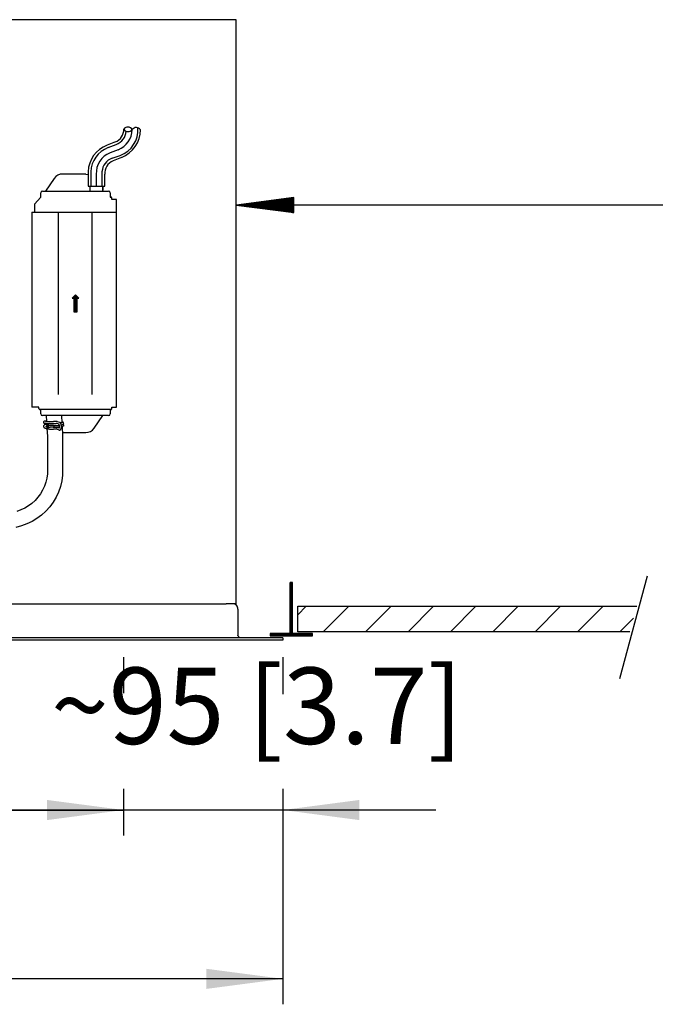
# Model space of a CAD drawing. Units: millimetres. Extents: x -15284 to -8913, y -1518 to 2954.
# Drawn here: x -10809 to -10528, y 1899 to 2334 of the extents above; entities that cross this region are included whole.
import ezdxf

# ---------------------------------------------------------------- set-up
doc = ezdxf.new("R2010")
doc.units = ezdxf.units.MM
doc.layers.add('1', color=7, linetype='Continuous')
doc.styles.add('CONVERTER_18', font='txt.shx', dxfattribs={"width": 0.9})
doc.dimstyles.new('ME10_DIM_13', dxfattribs={"dimtxt": 33.75, "dimasz": 33.75, "dimexe": 11.25, "dimexo": 7.5, "dimgap": 13.5, "dimtad": 1, "dimdsep": 46, "dimtxsty": 'CONVERTER_18', "dimsah": 1, "dimcen": 0.09, "dimclrd": 6, "dimclre": 6, "dimclrt": 3, "dimadec": 0, "dimazin": 0, "dimtfac": 1, "dimtdec": 4, "dimtix": 1, "dimtmove": 0, "dimatfit": 3, "dimfxl": 1, "dimtolj": 1, "dimtzin": 0, "dimarcsym": 0})
doc.dimstyles.new('ME10_DIM_15', dxfattribs={"dimtxt": 33.75, "dimasz": 33.75, "dimexe": 11.25, "dimexo": 7.5, "dimgap": 13.5, "dimtad": 1, "dimdsep": 46, "dimtxsty": 'CONVERTER_18', "dimsah": 1, "dimcen": 0.09, "dimclrd": 6, "dimclre": 6, "dimclrt": 3, "dimadec": 0, "dimazin": 0, "dimtfac": 1, "dimtdec": 4, "dimtix": 1, "dimtmove": 0, "dimatfit": 3, "dimfxl": 1, "dimtolj": 1, "dimtzin": 0, "dimarcsym": 0})
doc.dimstyles.new('ME10_DIM_16', dxfattribs={"dimtxt": 33.75, "dimasz": 33.75, "dimexe": 11.25, "dimexo": 7.5, "dimgap": 13.5, "dimtad": 1, "dimdsep": 46, "dimtxsty": 'CONVERTER_18', "dimsah": 1, "dimcen": 0.09, "dimclrd": 6, "dimclre": 6, "dimclrt": 3, "dimadec": 0, "dimazin": 0, "dimtfac": 1, "dimtdec": 4, "dimtix": 1, "dimtmove": 0, "dimatfit": 3, "dimfxl": 1, "dimtolj": 1, "dimtzin": 0, "dimarcsym": 0})
pattern_1 = [(45, (0, 0), (-0.007071067812, 0.007071067812), [])]

# ---------------------------------------------------------------- blocks, each defined once
blk = doc.blocks.new('*D7')
at = {"layer": '1', "color": 6, "linetype": 'Continuous'}
for p, q in [((-11620.97, 2052.54), (-11620.97, 1899.21)), ((-10692.25, 2052.54), (-10692.25, 2037.17)), ((-10692.25, 1994.4), (-10692.25, 1899.21)), ((-10692.25, 1910.46), (-11620.97, 1910.46))]:
    blk.add_line(p, q, dxfattribs=at)
at = {"layer": '1', "color": 6}
for points in [[(-11587.22, 1914.9), (-11587.22, 1906.02), (-11620.97, 1910.46)], [(-10726, 1906.02), (-10726, 1914.9), (-10692.25, 1910.46)]]:
    blk.add_solid(points, dxfattribs=at)
at = {"layer": '1', "color": 3, "insert": (-11242.31, 1929.1), "char_height": 33.75, "attachment_point": 7, "rotation": 0.0001, "line_spacing_factor": 0.454545, "style": 'CONVERTER_18'}
blk.add_mtext('1240 [48.8]', dxfattribs=at)
blk = doc.blocks.new('*D9')
at = {"layer": '1', "color": 6, "linetype": 'Continuous'}
for p, q in [((-10762.65, 2052.54), (-10762.65, 2036.69)), ((-10692.25, 2052.54), (-10692.25, 2036.22)), ((-10762.65, 1994.4), (-10762.65, 1973.79)), ((-10692.25, 1994.16), (-10692.25, 1973.79)), ((-10762.65, 1985.04), (-10830.15, 1985.04)), ((-10692.25, 1985.04), (-10762.65, 1985.04)), ((-10624.75, 1985.04), (-10692.25, 1985.04))]:
    blk.add_line(p, q, dxfattribs=at)
at = {"layer": '1', "color": 6}
for points in [[(-10796.4, 1980.59), (-10796.4, 1989.48), (-10762.65, 1985.04)], [(-10658.5, 1989.48), (-10658.5, 1980.59), (-10692.25, 1985.04)]]:
    blk.add_solid(points, dxfattribs=at)
at = {"layer": '1', "color": 3, "insert": (-10794.72, 2003.68), "char_height": 33.75, "attachment_point": 7, "rotation": 0.0001, "line_spacing_factor": 0.454545, "style": 'CONVERTER_18'}
blk.add_mtext('~95 [3.7]', dxfattribs=at)
blk = doc.blocks.new('*D10')
at = {"layer": '1', "color": 6, "linetype": 'Continuous'}
for p, q in [((-11414.26, 2052.54), (-11414.26, 1973.79)), ((-10762.65, 2052.54), (-10762.65, 2036.69)), ((-10762.65, 1993.68), (-10762.65, 1973.79)), ((-11414.26, 1985.04), (-10762.65, 1985.04))]:
    blk.add_line(p, q, dxfattribs=at)
at = {"layer": '1', "color": 6}
for points in [[(-11380.51, 1989.48), (-11380.51, 1980.59), (-11414.26, 1985.04)], [(-10796.4, 1980.59), (-10796.4, 1989.48), (-10762.65, 1985.04)]]:
    blk.add_solid(points, dxfattribs=at)
at = {"layer": '1', "color": 3, "insert": (-11193.98, 2003.68), "char_height": 33.75, "attachment_point": 7, "rotation": 0.0001, "line_spacing_factor": 0.454545, "style": 'CONVERTER_18'}
blk.add_mtext('~870* [34.3*]', dxfattribs=at)

msp = doc.modelspace()

# ---------------------------------------------------------------- hatches: boundary and pattern name
at = {"layer": '1', "linetype": 'Continuous'}
h = msp.add_hatch(dxfattribs=at)
h.set_pattern_fill('_USER', color=6, scale=0.01, angle=45, pattern_type=0)
h.set_pattern_definition(pattern_1)
h.paths.add_polyline_path([(-10712.846, 2252.261), (-10687.463, 2248.957), (-10687.463, 2255.565)])
h = msp.add_hatch(dxfattribs=at)
h.set_pattern_fill('_USER', color=6, scale=0.1, angle=45, pattern_type=0)
h.set_pattern_definition([(45, (0, 0), (-0.0707106781, 0.0707106781), [])])
h.paths.add_polyline_path([(-10783.89, 2212.622), (-10785.388, 2211.124), (-10784.639, 2211.124), (-10784.639, 2205.132), (-10783.141, 2205.132), (-10783.141, 2211.124), (-10782.392, 2211.124)])
h = msp.add_hatch(dxfattribs=at)
h.set_pattern_fill('_USER', color=6, scale=0.01, angle=45, pattern_type=0)
h.set_pattern_definition(pattern_1)
h.paths.add_polyline_path([(-10689.066, 2063.034), (-10697.867, 2063.034), (-10697.867, 2061.91), (-10679.143, 2061.91), (-10679.143, 2063.034), (-10687.943, 2063.034), (-10687.943, 2085.503), (-10689.066, 2085.503)])

# ---------------------------------------------------------------- linework, layer by layer
at = {"color": 3, "linetype": 'Continuous'}
for p, q in [((-10712.846, 2334.161), (-11600.378, 2334.161)), ((-10712.846, 2076.141), (-10712.846, 2334.161)), ((-10712.777, 2075.461), (-10713.531, 2075.964)), ((-10712.097, 2073.819), (-10712.097, 2062.359)), ((-10712.097, 2062.359), (-10712.096, 2062.301)), ((-10712.006, 2061.901), (-10712.096, 2062.301)), ((-10711.988, 2061.86), (-10712.006, 2061.901)), ((-10711.725, 2061.492), (-10711.988, 2061.86)), ((-10762.653, 2060.038), (-10850.679, 2060.038)), ((-10699.739, 2060.038), (-10762.653, 2060.038)), ((-10711.344, 2061.247), (-10711.725, 2061.492)), ((-10710.899, 2061.161), (-10711.344, 2061.247)), ((-10692.25, 2061.161), (-10710.899, 2061.161)), ((-10692.25, 2060.038), (-10699.739, 2060.038)), ((-10692.25, 2060.038), (-10699.739, 2060.038)), ((-10692.25, 2061.161), (-10692.25, 2060.038)), ((-10692.25, 2061.161), (-10692.25, 2060.038))]:
    msp.add_line(p, q, dxfattribs=at)
at = {"color": 6, "linetype": 'Continuous'}
for p, q in [((-10777.149, 2267.025), (-10777.149, 2260.633)), ((-10772.166, 2267.025), (-10772.166, 2260.633)), ((-10793.249, 2264.047), (-10797.102, 2258.459)), ((-10779.289, 2265.989), (-10789.549, 2265.989)), ((-10779.289, 2265.989), (-10778.329, 2265.798)), ((-10774.677, 2265.876), (-10774.677, 2260.567)), ((-10799.244, 2255.788), (-10799.244, 2257.716)), ((-10798.495, 2258.465), (-10791.754, 2258.465)), ((-10791.754, 2258.465), (-10776.026, 2258.465)), ((-10777.421, 2258.465), (-10777.421, 2260.604)), ((-10776.026, 2258.465), (-10769.285, 2258.465)), ((-10771.804, 2260.602), (-10771.804, 2258.834)), ((-10771.804, 2258.465), (-10771.804, 2260.602)), ((-10768.536, 2257.716), (-10768.536, 2255.788)), ((-10768.536, 2255.794), (-10768.163, 2255.794)), ((-10767.787, 2254.72), (-10767.787, 2255.419)), ((-10765.695, 2254.72), (-10767.787, 2254.72)), ((-10765.695, 2163.04), (-10765.695, 2254.72)), ((-10803.144, 2249.137), (-10765.722, 2249.166)), ((-10803.144, 2249.137), (-10803.144, 2163.04)), ((-10801.975, 2252.733), (-10801.973, 2249.138)), ((-10791.445, 2168.614), (-10791.445, 2249.146)), ((-10776.645, 2249.146), (-10776.645, 2168.614)), ((-10783.89, 2212.622), (-10785.388, 2211.124)), ((-10785.388, 2211.124), (-10784.639, 2211.124)), ((-10784.639, 2211.124), (-10784.639, 2205.132)), ((-10782.392, 2211.124), (-10783.89, 2212.622)), ((-10783.141, 2205.132), (-10783.141, 2211.124)), ((-10783.141, 2211.124), (-10782.392, 2211.124)), ((-10784.639, 2205.132), (-10783.141, 2205.132)), ((-10799.993, 2163.04), (-10803.144, 2163.04)), ((-10799.993, 2162.341), (-10799.993, 2163.04)), ((-10768.536, 2161.972), (-10799.554, 2161.972)), ((-10799.244, 2160.044), (-10799.244, 2161.972)), ((-10768.536, 2161.972), (-10768.536, 2160.044)), ((-10768.163, 2161.967), (-10768.536, 2161.967)), ((-10767.787, 2162.341), (-10767.787, 2163.04)), ((-10767.787, 2163.04), (-10765.695, 2163.04)), ((-10791.754, 2159.295), (-10798.495, 2159.295)), ((-10796.81, 2159.295), (-10796.674, 2156.68)), ((-10776.026, 2159.295), (-10791.754, 2159.295)), ((-10790.079, 2159.295), (-10789.887, 2156.116)), ((-10769.285, 2159.295), (-10776.026, 2159.295)), ((-10775.59, 2153.714), (-10771.741, 2159.295)), ((-10798.007, 2154.583), (-10798.01, 2154.53)), ((-10798.01, 2154.53), (-10798.006, 2154.458)), ((-10797.957, 2156.527), (-10798.008, 2156.375)), ((-10798.008, 2156.375), (-10797.994, 2156.204)), ((-10797.973, 2154.732), (-10798.007, 2154.583)), ((-10798.006, 2154.458), (-10797.947, 2154.257)), ((-10797.994, 2156.204), (-10797.956, 2156.113)), ((-10797.925, 2154.832), (-10797.973, 2154.732)), ((-10797.907, 2156.599), (-10797.957, 2156.527)), ((-10797.956, 2156.113), (-10797.906, 2156.042)), ((-10797.947, 2154.257), (-10797.925, 2154.209)), ((-10797.884, 2154.896), (-10797.925, 2154.832)), ((-10797.925, 2154.209), (-10797.893, 2154.158)), ((-10797.843, 2156.659), (-10797.907, 2156.599)), ((-10797.906, 2156.042), (-10797.843, 2155.982)), ((-10797.893, 2154.158), (-10797.832, 2154.082)), ((-10797.832, 2154.959), (-10797.884, 2154.896)), ((-10797.739, 2156.716), (-10797.843, 2156.659)), ((-10797.843, 2155.982), (-10797.767, 2155.934)), ((-10797.772, 2155.021), (-10797.832, 2154.959)), ((-10797.832, 2154.082), (-10797.782, 2154.03)), ((-10797.782, 2154.03), (-10797.678, 2153.943)), ((-10797.647, 2155.12), (-10797.772, 2155.021)), ((-10797.674, 2156.74), (-10797.739, 2156.716)), ((-10797.678, 2153.943), (-10797.523, 2153.847)), ((-10797.609, 2156.752), (-10797.674, 2156.74)), ((-10797.673, 2155.9), (-10797.632, 2155.893)), ((-10797.51, 2155.201), (-10797.647, 2155.12)), ((-10797.632, 2155.893), (-10797.538, 2155.879)), ((-10797.508, 2156.765), (-10797.609, 2156.752)), ((-10797.538, 2155.879), (-10797.451, 2155.87)), ((-10797.523, 2153.847), (-10797.348, 2153.761)), ((-10797.47, 2155.221), (-10797.51, 2155.201)), ((-10797.427, 2156.772), (-10797.508, 2156.765)), ((-10797.349, 2155.281), (-10797.47, 2155.221)), ((-10797.451, 2155.87), (-10797.337, 2155.861)), ((-10797.328, 2156.78), (-10797.427, 2156.772)), ((-10797.199, 2155.339), (-10797.349, 2155.281)), ((-10797.348, 2153.761), (-10797.213, 2153.708)), ((-10797.337, 2155.861), (-10797.099, 2155.848)), ((-10797.098, 2156.792), (-10797.328, 2156.78)), ((-10797.213, 2153.708), (-10797.036, 2153.648)), ((-10797.021, 2155.398), (-10797.199, 2155.339)), ((-10797.181, 2156.699), (-10796.894, 2156.687)), ((-10797.099, 2155.848), (-10796.758, 2155.836)), ((-10796.733, 2156.805), (-10797.098, 2156.792)), ((-10797.036, 2153.648), (-10796.845, 2153.593)), ((-10797.031, 2154.545), (-10796.919, 2154.5)), ((-10796.828, 2155.454), (-10797.021, 2155.398)), ((-10796.883, 2154.553), (-10796.982, 2154.516)), ((-10796.919, 2154.5), (-10796.783, 2154.455)), ((-10796.894, 2156.687), (-10796.532, 2156.675)), ((-10796.719, 2154.604), (-10796.883, 2154.553)), ((-10796.845, 2153.593), (-10796.639, 2153.541)), ((-10796.62, 2155.505), (-10796.828, 2155.454)), ((-10796.783, 2154.455), (-10796.719, 2154.437)), ((-10796.758, 2155.836), (-10796.555, 2155.83)), ((-10796.682, 2156.807), (-10796.733, 2156.805)), ((-10796.611, 2154.636), (-10796.719, 2154.604)), ((-10796.719, 2154.437), (-10796.625, 2154.409)), ((-10796.639, 2153.541), (-10796.418, 2153.493)), ((-10796.625, 2154.409), (-10796.487, 2154.374)), ((-10796.623, 2155.832), (-10796.536, 2154.386)), ((-10796.552, 2154.651), (-10796.611, 2154.636)), ((-10796.555, 2155.83), (-10796.141, 2155.821)), ((-10796.532, 2156.675), (-10796.013, 2156.664)), ((-10796.483, 2153.507), (-10796.284, 2150.207)), ((-10796.418, 2153.493), (-10796.183, 2153.449)), ((-10795.552, 2155.711), (-10796.25, 2155.487)), ((-10796.25, 2154.645), (-10796.171, 2154.663)), ((-10796.183, 2153.449), (-10795.867, 2153.399)), ((-10796.141, 2155.821), (-10795.881, 2155.816)), ((-10795.321, 2154.895), (-10796.015, 2154.655)), ((-10796.013, 2156.664), (-10795.357, 2156.654)), ((-10795.313, 2154.056), (-10795.989, 2153.837)), ((-10795.881, 2155.816), (-10795.368, 2155.808)), ((-10795.867, 2153.399), (-10795.677, 2153.374)), ((-10795.677, 2153.374), (-10795.407, 2153.343)), ((-10795.552, 2155.711), (-10795.472, 2155.729)), ((-10795.472, 2155.729), (-10795.389, 2155.721)), ((-10795.407, 2153.343), (-10795.128, 2153.316)), ((-10795.389, 2155.721), (-10795.265, 2155.759)), ((-10795.368, 2155.808), (-10794.527, 2155.801)), ((-10795.357, 2156.654), (-10794.231, 2156.644)), ((-10795.149, 2154.92), (-10795.321, 2154.895)), ((-10795.149, 2154.078), (-10795.313, 2154.056)), ((-10795.265, 2155.759), (-10795.155, 2155.769)), ((-10795.155, 2155.769), (-10795.038, 2155.777)), ((-10795.09, 2154.925), (-10795.149, 2154.92)), ((-10794.991, 2154.09), (-10795.149, 2154.078)), ((-10795.128, 2153.316), (-10794.84, 2153.294)), ((-10794.991, 2154.932), (-10795.09, 2154.925)), ((-10795.038, 2155.777), (-10794.914, 2155.782)), ((-10794.884, 2154.937), (-10794.991, 2154.932)), ((-10794.884, 2154.095), (-10794.991, 2154.09)), ((-10794.914, 2155.782), (-10794.785, 2155.786)), ((-10794.771, 2154.94), (-10794.884, 2154.937)), ((-10794.771, 2154.098), (-10794.884, 2154.095)), ((-10794.84, 2153.294), (-10794.547, 2153.277)), ((-10794.785, 2155.786), (-10794.739, 2155.786)), ((-10794.688, 2154.941), (-10794.771, 2154.94)), ((-10794.655, 2154.098), (-10794.771, 2154.098)), ((-10794.739, 2155.786), (-10794.655, 2155.789)), ((-10794.655, 2154.94), (-10794.688, 2154.941)), ((-10793.552, 2154.941), (-10794.655, 2154.94)), ((-10793.552, 2154.098), (-10794.655, 2154.098)), ((-10794.547, 2153.277), (-10794.248, 2153.264)), ((-10794.527, 2155.801), (-10792.398, 2155.792)), ((-10794.248, 2153.264), (-10793.946, 2153.255)), ((-10794.231, 2156.644), (-10793.607, 2156.643)), ((-10793.946, 2153.255), (-10793.641, 2153.252)), ((-10793.762, 2154.098), (-10793.637, 2154.097)), ((-10793.641, 2153.252), (-10793.552, 2153.25)), ((-10793.637, 2154.097), (-10793.552, 2154.098)), ((-10793.607, 2156.643), (-10793.552, 2156.645)), ((-10792.817, 2156.644), (-10793.552, 2156.645)), ((-10793.552, 2154.941), (-10793.516, 2154.942)), ((-10793.464, 2154.1), (-10793.552, 2154.098)), ((-10793.552, 2154.098), (-10792.689, 2154.097)), ((-10792.689, 2153.25), (-10793.552, 2153.25)), ((-10793.516, 2154.942), (-10793.162, 2154.945)), ((-10792.864, 2154.106), (-10793.464, 2154.1)), ((-10793.162, 2154.945), (-10791.504, 2154.974)), ((-10792.278, 2154.121), (-10792.864, 2154.106)), ((-10792.558, 2156.642), (-10792.817, 2156.644)), ((-10792.689, 2154.097), (-10792.642, 2154.096)), ((-10792.573, 2153.25), (-10792.689, 2153.25)), ((-10792.642, 2154.096), (-10792.558, 2154.095)), ((-10792.459, 2153.247), (-10792.573, 2153.25)), ((-10792.43, 2156.639), (-10792.558, 2156.642)), ((-10792.558, 2154.095), (-10792.43, 2154.092)), ((-10792.352, 2153.242), (-10792.459, 2153.247)), ((-10792.306, 2156.633), (-10792.43, 2156.639)), ((-10792.43, 2154.092), (-10792.306, 2154.086)), ((-10792.064, 2155.765), (-10792.398, 2155.792)), ((-10792.064, 2153.219), (-10792.352, 2153.242)), ((-10792.188, 2156.625), (-10792.306, 2156.633)), ((-10792.306, 2154.086), (-10792.188, 2154.078)), ((-10791.995, 2154.132), (-10792.278, 2154.121)), ((-10792.078, 2156.615), (-10792.188, 2156.625)), ((-10792.188, 2154.078), (-10791.875, 2154.05)), ((-10791.978, 2156.603), (-10792.078, 2156.615)), ((-10791.132, 2155.457), (-10792.064, 2155.765)), ((-10791.064, 2152.888), (-10792.064, 2153.219)), ((-10791.719, 2154.146), (-10791.995, 2154.132)), ((-10791.747, 2156.554), (-10791.978, 2156.603)), ((-10791.032, 2153.77), (-10791.875, 2154.05)), ((-10790.837, 2156.251), (-10791.747, 2156.554)), ((-10791.454, 2154.161), (-10791.719, 2154.146)), ((-10791.504, 2154.974), (-10791.014, 2155.07)), ((-10791.199, 2154.178), (-10791.454, 2154.161)), ((-10790.96, 2154.217), (-10791.199, 2154.178)), ((-10791.069, 2155.284), (-10791.132, 2155.457)), ((-10791.04, 2155.184), (-10791.069, 2155.284)), ((-10791.014, 2155.07), (-10791.04, 2155.184)), ((-10791.037, 2153.707), (-10791.022, 2153.803)), ((-10791.022, 2153.803), (-10790.999, 2153.897)), ((-10790.99, 2154.925), (-10791.014, 2155.07)), ((-10790.999, 2153.897), (-10790.981, 2154.006)), ((-10790.961, 2154.674), (-10790.99, 2154.925)), ((-10790.981, 2154.006), (-10790.96, 2154.217)), ((-10790.954, 2154.534), (-10790.961, 2154.674)), ((-10790.96, 2154.217), (-10790.953, 2154.385)), ((-10790.953, 2154.385), (-10790.954, 2154.534)), ((-10790.776, 2156.226), (-10790.837, 2156.251)), ((-10790.723, 2156.2), (-10790.776, 2156.226)), ((-10790.662, 2156.163), (-10790.723, 2156.2)), ((-10790.599, 2156.113), (-10790.662, 2156.163)), ((-10790.605, 2152.954), (-10790.42, 2153.128)), ((-10790.542, 2156.058), (-10790.599, 2156.113)), ((-10790.451, 2155.943), (-10790.542, 2156.058)), ((-10790.438, 2155.984), (-10790.477, 2155.978)), ((-10790.379, 2155.82), (-10790.451, 2155.943)), ((-10790.275, 2156.013), (-10790.438, 2155.984)), ((-10790.42, 2153.128), (-10790.379, 2153.18)), ((-10790.318, 2155.689), (-10790.379, 2155.82)), ((-10790.379, 2153.18), (-10790.351, 2153.224)), ((-10790.351, 2153.224), (-10790.308, 2153.305)), ((-10790.292, 2155.621), (-10790.318, 2155.689)), ((-10790.308, 2153.305), (-10790.253, 2153.437)), ((-10790.266, 2155.548), (-10790.292, 2155.621)), ((-10790.133, 2156.044), (-10790.275, 2156.013)), ((-10790.223, 2155.399), (-10790.266, 2155.548)), ((-10790.253, 2153.437), (-10790.178, 2153.7)), ((-10790.186, 2155.241), (-10790.223, 2155.399)), ((-10790.157, 2155.077), (-10790.186, 2155.241)), ((-10790.178, 2153.7), (-10790.145, 2153.881)), ((-10790.169, 2155.143), (-10790.115, 2155.152)), ((-10790.134, 2154.908), (-10790.157, 2155.077)), ((-10790.145, 2153.881), (-10790.125, 2154.044)), ((-10790.117, 2154.735), (-10790.134, 2154.908)), ((-10790.014, 2156.074), (-10790.133, 2156.044)), ((-10789.961, 2154.321), (-10790.129, 2154.293)), ((-10790.125, 2154.044), (-10790.112, 2154.213)), ((-10790.108, 2154.56), (-10790.117, 2154.735)), ((-10790.115, 2155.152), (-10789.992, 2155.177)), ((-10790.112, 2154.213), (-10790.107, 2154.385)), ((-10790.107, 2154.385), (-10790.108, 2154.56)), ((-10789.855, 2156.127), (-10790.014, 2156.074)), ((-10789.992, 2155.177), (-10789.895, 2155.201)), ((-10789.809, 2154.351), (-10789.961, 2154.321)), ((-10789.801, 2156.528), (-10789.914, 2156.557)), ((-10789.895, 2155.201), (-10789.804, 2155.227)), ((-10789.77, 2154.36), (-10789.809, 2154.351)), ((-10789.659, 2156.484), (-10789.801, 2156.528)), ((-10789.781, 2154.358), (-10789.556, 2150.614)), ((-10789.672, 2154.385), (-10789.77, 2154.36)), ((-10789.549, 2154.424), (-10789.672, 2154.385)), ((-10789.53, 2156.437), (-10789.659, 2156.484)), ((-10789.297, 2154.55), (-10789.549, 2154.424)), ((-10789.487, 2156.418), (-10789.53, 2156.437)), ((-10789.408, 2156.376), (-10789.487, 2156.418)), ((-10789.321, 2156.32), (-10789.408, 2156.376)), ((-10789.322, 2155.357), (-10789.214, 2155.261)), ((-10789.287, 2156.292), (-10789.321, 2156.32)), ((-10789.214, 2154.629), (-10789.297, 2154.55)), ((-10789.225, 2156.23), (-10789.287, 2156.292)), ((-10789.276, 2155.502), (-10789.225, 2155.554)), ((-10789.157, 2156.138), (-10789.225, 2156.23)), ((-10789.225, 2155.554), (-10789.157, 2155.646)), ((-10789.214, 2155.261), (-10789.155, 2155.177)), ((-10789.176, 2154.678), (-10789.214, 2154.629)), ((-10789.154, 2154.713), (-10789.176, 2154.678)), ((-10789.118, 2156.042), (-10789.157, 2156.138)), ((-10789.157, 2155.646), (-10789.118, 2155.742)), ((-10789.155, 2155.177), (-10789.116, 2155.086)), ((-10789.117, 2154.803), (-10789.154, 2154.713)), ((-10789.096, 2155.942), (-10789.118, 2156.042)), ((-10789.118, 2155.742), (-10789.096, 2155.842)), ((-10789.096, 2154.897), (-10789.117, 2154.803)), ((-10789.116, 2155.086), (-10789.095, 2154.993)), ((-10789.094, 2155.904), (-10789.096, 2155.942)), ((-10789.096, 2155.842), (-10789.094, 2155.904)), ((-10789.094, 2154.959), (-10789.096, 2154.897)), ((-10789.095, 2154.993), (-10789.094, 2154.959)), ((-10796.284, 2150.207), (-10796.259, 2133.551)), ((-10791.064, 2152.888), (-10790.992, 2152.874)), ((-10790.992, 2152.874), (-10790.946, 2152.869)), ((-10790.946, 2152.869), (-10790.825, 2152.874)), ((-10790.825, 2152.874), (-10790.786, 2152.881)), ((-10790.786, 2152.881), (-10790.706, 2152.906)), ((-10790.706, 2152.906), (-10790.605, 2152.954)), ((-10789.549, 2151.771), (-10789.626, 2151.786)), ((-10789.556, 2150.614), (-10789.548, 2132.954)), ((-10789.549, 2151.771), (-10779.289, 2151.771)), ((-10796.519, 2131.669), (-10796.963, 2129.831)), ((-10796.259, 2133.551), (-10796.519, 2131.669)), ((-10789.548, 2132.954), (-10789.903, 2130.409)), ((-10797.586, 2128.049), (-10798.381, 2126.338)), ((-10796.963, 2129.831), (-10797.586, 2128.049)), ((-10790.506, 2127.924), (-10791.35, 2125.515)), ((-10789.903, 2130.409), (-10790.506, 2127.924)), ((-10800.46, 2123.188), (-10801.721, 2121.784)), ((-10799.343, 2124.711), (-10800.46, 2123.188)), ((-10798.381, 2126.338), (-10799.343, 2124.711)), ((-10792.427, 2123.202), (-10793.729, 2121.003)), ((-10791.35, 2125.515), (-10792.427, 2123.202)), ((-10806.247, 2118.406), (-10807.954, 2117.596)), ((-10804.631, 2119.38), (-10806.247, 2118.406)), ((-10803.116, 2120.51), (-10804.631, 2119.38)), ((-10801.721, 2121.784), (-10803.116, 2120.51)), ((-10795.242, 2118.944), (-10796.948, 2117.047)), ((-10793.729, 2121.003), (-10795.242, 2118.944)), ((-10807.954, 2117.596), (-10809.734, 2116.957)), ((-10798.835, 2115.326), (-10800.883, 2113.799)), ((-10796.948, 2117.047), (-10798.835, 2115.326)), ((-10807.783, 2110.527), (-10810.258, 2109.908)), ((-10805.377, 2111.389), (-10807.783, 2110.527)), ((-10803.069, 2112.483), (-10805.377, 2111.389)), ((-10800.883, 2113.799), (-10803.069, 2112.483)), ((-10710.899, 2061.161), (-11602.325, 2061.161))]:
    msp.add_line(p, q, dxfattribs=at)
at = {"color": 1, "linetype": 'Continuous'}
for p, q in [((-11600.378, 2076.141), (-10717.34, 2076.141)), ((-10712.846, 2076.141), (-10717.34, 2076.141)), ((-10713.531, 2075.964), (-10714.419, 2076.141))]:
    msp.add_line(p, q, dxfattribs=at)
at = {"color": 6, "linetype": 'Continuous'}
for centre, radius, start, end in [((-10789.549, 2261.496), 4.494, 90, 145.40771), ((-10798.495, 2257.716), 0.749, 90, 180), ((-10769.285, 2257.716), 0.749, 0, 90), ((-10768.162, 2255.419), 0.374, 0, 90.18011), ((-10799.619, 2162.341), 0.374, 180, 280), ((-10768.162, 2162.341), 0.374, 269.81989, 0), ((-10798.495, 2160.044), 0.749, 180, 270), ((-10769.285, 2160.044), 0.749, 270, 0), ((-10779.289, 2156.265), 4.494, 270, 325.40771)]:
    msp.add_arc(centre, radius, start, end, dxfattribs=at)
at = {"color": 3, "linetype": 'Continuous'}
msp.add_arc((-10714.419, 2073.819), 2.322, 0, 45, dxfattribs=at)
at = {"color": 6, "linetype": 'Continuous'}
for points in [[(-10796.25, 2155.487), (-10796.37, 2155.421), (-10796.461, 2155.315), (-10796.51, 2155.181), (-10796.513, 2155.036), (-10796.469, 2154.896), (-10796.383, 2154.779), (-10796.261, 2154.693), (-10796.131, 2154.662)], [(-10796.25, 2154.645), (-10796.36, 2154.587), (-10796.446, 2154.496), (-10796.501, 2154.38), (-10796.518, 2154.25), (-10796.496, 2154.119), (-10796.437, 2154), (-10796.347, 2153.905), (-10796.235, 2153.843), (-10796.111, 2153.819), (-10795.989, 2153.837)], [(-10796.015, 2154.655), (-10795.882, 2154.734), (-10795.792, 2154.828), (-10795.738, 2154.944), (-10795.721, 2155.074), (-10795.743, 2155.205), (-10795.801, 2155.324), (-10795.891, 2155.419), (-10796.003, 2155.481), (-10796.127, 2155.505), (-10796.25, 2155.487)], [(-10796.131, 2154.662), (-10796.191, 2154.658), (-10796.25, 2154.645)], [(-10795.989, 2153.837), (-10795.868, 2153.903), (-10795.778, 2154.009), (-10795.728, 2154.143), (-10795.725, 2154.288), (-10795.769, 2154.428), (-10795.855, 2154.545), (-10795.976, 2154.627), (-10796.131, 2154.662)], [(-10796.131, 2154.662), (-10796.049, 2154.658), (-10796.015, 2154.655)], [(-10791.755, 2154.01), (-10791.76, 2154.011), (-10791.789, 2154.02)]]:
    msp.add_spline(points, degree=3, dxfattribs=at)
at = {"layer": '1', "color": 6, "linetype": 'Continuous'}
for p, q in [((-10766.267, 2280.143), (-10769.897, 2278.747)), ((-10769.507, 2277.634), (-10765.839, 2279.085)), ((-10764.963, 2276.72), (-10768.577, 2275.347)), ((-10767.609, 2273.034), (-10764.14, 2274.206)), ((-10763.568, 2273.3), (-10767.26, 2271.814)), ((-10778.329, 2267.025), (-10778.329, 2260.633)), ((-10770.895, 2260.633), (-10770.895, 2265.876)), ((-10778.329, 2260.633), (-10770.895, 2260.633)), ((-10801.975, 2252.733), (-10799.244, 2255.788)), ((-10687.463, 2255.565), (-10712.846, 2252.261)), ((-10687.463, 2248.957), (-10687.463, 2255.565)), ((-10078.669, 2252.261), (-10712.846, 2252.261)), ((-10712.846, 2252.261), (-10687.463, 2248.957)), ((-10797.673, 2155.9), (-10797.767, 2155.934)), ((-10789.42, 2155.357), (-10789.804, 2155.227)), ((-10789.276, 2155.502), (-10789.42, 2155.357)), ((-10789.42, 2155.357), (-10789.322, 2155.357)), ((-10531.323, 2088.358), (-10543.49, 2042.951)), ((-10687.943, 2085.503), (-10689.066, 2085.503)), ((-10689.066, 2085.503), (-10689.066, 2063.034)), ((-10687.943, 2063.034), (-10687.943, 2085.503)), ((-10681.896, 2075.017), (-10685.696, 2071.217)), ((-10685.696, 2063.783), (-10685.696, 2075.017)), ((-10663.171, 2075.017), (-10674.406, 2063.783)), ((-10644.447, 2075.017), (-10655.682, 2063.783)), ((-10625.723, 2075.017), (-10636.957, 2063.783)), ((-10606.998, 2075.017), (-10618.233, 2063.783)), ((-10588.274, 2075.017), (-10599.509, 2063.783)), ((-10569.55, 2075.017), (-10580.784, 2063.783)), ((-10550.826, 2075.017), (-10562.06, 2063.783)), ((-10537.293, 2069.826), (-10543.336, 2063.783)), ((-10689.066, 2063.034), (-10697.867, 2063.034)), ((-10697.867, 2063.034), (-10697.867, 2061.91)), ((-10697.867, 2061.91), (-10679.143, 2061.91)), ((-10679.143, 2063.034), (-10687.943, 2063.034)), ((-10679.143, 2061.91), (-10679.143, 2063.034))]:
    msp.add_line(p, q, dxfattribs=at)
at = {"layer": '1', "color": 2, "linetype": 'Continuous'}
for p, q in [((-10685.696, 2075.017), (-10535.902, 2075.017)), ((-10538.912, 2063.783), (-10685.696, 2063.783))]:
    msp.add_line(p, q, dxfattribs=at)
at = {"layer": '1', "color": 6, "linetype": 'Continuous'}
for centre, radius, start, end in [((-10768.356, 2285.573), 5.818, 291.03871, 2.50044), ((-10768.356, 2285.573), 6.959, 291.20616, 354.40363), ((-10768.356, 2285.573), 9.481, 290.96984, 0.02248), ((-10768.356, 2285.573), 12.124, 290.34943, 3.81663), ((-10768.356, 2285.573), 13.174, 291.31264, 359.83485), ((-10760.753, 2284.469), 2.247, 31.19543, 142.80457), ((-10760.621, 2286.991), 2.247, 211.19543, 322.80457), ((-10757.042, 2284.274), 2.247, 34.14146, 142.80457), ((-10765.168, 2266.451), 13.174, 111.03871, 177.49956), ((-10765.168, 2266.451), 11.996, 111.20616, 177.25369), ((-10765.168, 2266.451), 9.527, 110.96984, 183.45869), ((-10765.168, 2266.451), 7.022, 110.34943, 175.30496), ((-10765.168, 2266.451), 5.757, 111.31264, 185.7301)]:
    msp.add_arc(centre, radius, start, end, dxfattribs=at)

# ---------------------------------------------------------------- dimensions: what is measured, and where the dimension line sits
at = {"layer": '1'}
for base, p1, p2, text, dimstyle, picture, middle in [((-11414.258, 1985.038), (-10762.653, 2060.038), (-11414.258, 2060.038), '~870* [34.3*]', 'ME10_DIM_16', '*D10', (-11088.456, 2017.982)), ((-10692.25, 1985.038), (-10762.653, 2060.038), (-10692.25, 2060.038), '~95 [3.7]', 'ME10_DIM_15', '*D9', (-10727.451, 2017.982)), ((-10692.25, 1910.46), (-11620.975, 2060.038), (-10692.25, 2060.038), '1240 [48.8]', 'ME10_DIM_13', '*D7', (-11156.612, 1943.404))]:
    dim = msp.add_linear_dim(base=base, p1=p1, p2=p2, text=text, dimstyle=dimstyle, dxfattribs=at)
    dim.commit()
    dim.dimension.update_dxf_attribs({"geometry": picture, "text_midpoint": middle, "text_rotation": 0.00014})

doc.saveas('drawing.dxf')
